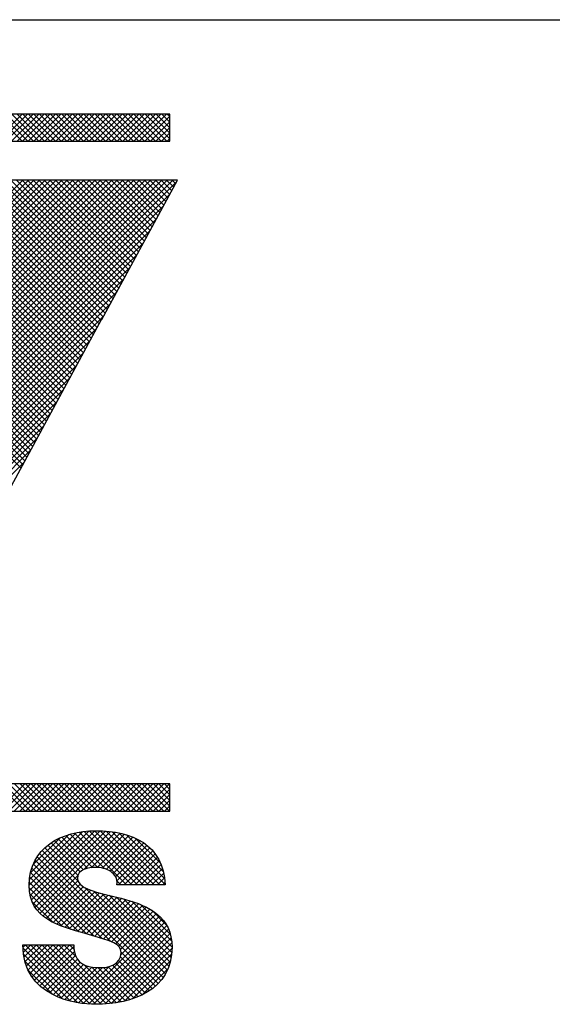
# Model space of a CAD drawing. Extents: x 0 to 115, y 0 to 74.
# Drawn here: x 73 to 74, y 36 to 37 of the extents above; entities that cross this region are included whole.
import ezdxf
from ezdxf.enums import TextEntityAlignment as Align

# ---------------------------------------------------------------- set-up
doc = ezdxf.new("R2010")
doc.units = 0
doc.header["$LTSCALE"] = 0.25
doc.header["$MEASUREMENT"] = 0
doc.layers.add('FORMAT SHEET 2', color=6, linetype='CONTINUOUS')
doc.styles.add('RD25', font='ROMAND.shx', dxfattribs={"height": 0.25})
doc.styles.add('RS10', font='ROMANS.shx', dxfattribs={"height": 0.1})

# ---------------------------------------------------------------- blocks, each defined once
blk = doc.blocks.new('SHEET 2')
at = {"layer": 'FORMAT SHEET 2', "color": 6}
blk.add_line((26.965, 3.82), (33.34, 3.82), dxfattribs=at)
at = {"layer": 'FORMAT SHEET 2', "color": 11}
for p, q in [((31.06202, 3.72336), (31.08366, 3.745)), ((31.08383, 3.72336), (31.06219, 3.745)), ((31.06644, 3.72336), (31.08808, 3.745)), ((31.08825, 3.72336), (31.06661, 3.745)), ((31.07086, 3.72336), (31.0925, 3.745)), ((31.09267, 3.72336), (31.07103, 3.745)), ((31.07528, 3.72336), (31.09691, 3.745)), ((31.09709, 3.72336), (31.07545, 3.745)), ((31.0797, 3.72336), (31.10133, 3.745)), ((31.10151, 3.72336), (31.07987, 3.745)), ((31.08412, 3.72336), (31.10575, 3.745)), ((31.10592, 3.72336), (31.08429, 3.745)), ((31.08854, 3.72336), (31.11017, 3.745)), ((31.11034, 3.72336), (31.08871, 3.745)), ((31.09296, 3.72336), (31.11459, 3.745)), ((31.11476, 3.72336), (31.09313, 3.745)), ((31.09738, 3.72336), (31.11901, 3.745)), ((31.11918, 3.72336), (31.09755, 3.745)), ((31.10179, 3.72336), (31.12343, 3.745)), ((31.1236, 3.72336), (31.10197, 3.745)), ((31.10621, 3.72336), (31.12785, 3.745)), ((31.12802, 3.72336), (31.10639, 3.745)), ((31.11063, 3.72336), (31.13227, 3.745)), ((31.13244, 3.72336), (31.1108, 3.745)), ((31.11505, 3.72336), (31.13669, 3.745)), ((31.13686, 3.72336), (31.11522, 3.745)), ((31.11947, 3.72336), (31.14111, 3.745)), ((31.14128, 3.72336), (31.11964, 3.745)), ((31.12389, 3.72336), (31.14553, 3.745)), ((31.1457, 3.72336), (31.12406, 3.745)), ((31.12831, 3.72336), (31.14995, 3.745)), ((31.15012, 3.72336), (31.12848, 3.745)), ((31.13273, 3.72336), (31.15437, 3.745)), ((31.15454, 3.72336), (31.1329, 3.745)), ((31.13715, 3.72336), (31.15879, 3.745)), ((31.15896, 3.72336), (31.13732, 3.745)), ((31.14157, 3.72336), (31.16321, 3.745)), ((31.16338, 3.72336), (31.14174, 3.745)), ((31.14599, 3.72336), (31.16763, 3.745)), ((31.1678, 3.72336), (31.14616, 3.745)), ((31.15041, 3.72336), (31.17204, 3.745)), ((31.17222, 3.72336), (31.15058, 3.745)), ((31.15483, 3.72336), (31.17646, 3.745)), ((31.17664, 3.72336), (31.155, 3.745)), ((31.15925, 3.72336), (31.18088, 3.745)), ((31.18105, 3.72336), (31.15942, 3.745)), ((31.16367, 3.72336), (31.1853, 3.745)), ((31.18547, 3.72336), (31.16384, 3.745)), ((31.16809, 3.72336), (31.18972, 3.745)), ((31.18989, 3.72336), (31.16826, 3.745)), ((31.17251, 3.72336), (31.19414, 3.745)), ((31.19431, 3.72336), (31.17268, 3.745)), ((31.17692, 3.72336), (31.19856, 3.745)), ((31.19873, 3.72336), (31.1771, 3.745)), ((31.18134, 3.72336), (31.2012, 3.74322)), ((31.2012, 3.72531), (31.18152, 3.745)), ((31.2012, 3.72973), (31.18593, 3.745)), ((31.2012, 3.73415), (31.19035, 3.745)), ((31.2012, 3.73857), (31.19477, 3.745)), ((31.2012, 3.74299), (31.19919, 3.745)), ((31.18576, 3.72336), (31.2012, 3.7388)), ((31.19018, 3.72336), (31.2012, 3.73438)), ((31.1946, 3.72336), (31.2012, 3.72996)), ((31.19902, 3.72336), (31.2012, 3.72555)), ((30.85658, 3.46489), (31.08426, 3.69257)), ((30.85812, 3.46201), (31.08868, 3.69257)), ((30.85966, 3.45913), (31.0931, 3.69257)), ((30.86119, 3.45625), (31.09752, 3.69257)), ((30.86273, 3.45336), (31.10194, 3.69257)), ((30.86427, 3.45048), (31.10635, 3.69257)), ((30.86581, 3.4476), (31.11077, 3.69257)), ((30.86734, 3.44472), (31.11519, 3.69257)), ((30.86888, 3.44184), (31.11961, 3.69257)), ((30.87042, 3.43896), (31.12403, 3.69257)), ((30.87196, 3.43607), (31.12845, 3.69257)), ((30.87349, 3.43319), (31.13287, 3.69257)), ((30.87503, 3.43031), (31.13729, 3.69257)), ((30.87657, 3.42743), (31.14171, 3.69257)), ((30.87811, 3.42455), (31.14613, 3.69257)), ((30.87965, 3.42166), (31.15055, 3.69257)), ((30.88118, 3.41878), (31.15497, 3.69257)), ((30.88272, 3.4159), (31.15939, 3.69257)), ((30.88337, 3.41213), (31.16381, 3.69257)), ((30.88337, 3.40771), (31.16823, 3.69257)), ((30.88337, 3.40329), (31.17265, 3.69257)), ((30.88337, 3.39888), (31.17707, 3.69257)), ((30.88337, 3.39446), (31.18148, 3.69257)), ((30.88337, 3.39004), (31.1859, 3.69257)), ((30.88337, 3.38562), (31.19032, 3.69257)), ((30.88337, 3.3812), (31.19474, 3.69257)), ((30.88337, 3.37678), (31.19916, 3.69257)), ((30.88337, 3.37236), (31.20358, 3.69257)), ((30.88337, 3.36794), (31.20652, 3.69109)), ((31.14039, 3.56957), (31.02109, 3.68887)), ((31.14195, 3.57243), (31.02253, 3.69185)), ((31.14351, 3.5753), (31.02623, 3.69257)), ((31.14506, 3.57816), (31.03065, 3.69257)), ((31.14662, 3.58102), (31.03507, 3.69257)), ((31.14824, 3.58382), (31.03949, 3.69257)), ((31.1498, 3.58668), (31.04391, 3.69257)), ((31.15135, 3.58955), (31.04833, 3.69257)), ((31.15291, 3.59241), (31.05275, 3.69257)), ((31.15446, 3.59527), (31.05717, 3.69257)), ((31.15602, 3.59814), (31.06159, 3.69257)), ((31.15758, 3.601), (31.06601, 3.69257)), ((31.15913, 3.60386), (31.07043, 3.69257)), ((31.16069, 3.60673), (31.07485, 3.69257)), ((31.16224, 3.60959), (31.07927, 3.69257)), ((31.1638, 3.61246), (31.08369, 3.69257)), ((31.16536, 3.61532), (31.08811, 3.69257)), ((31.16691, 3.61818), (31.09253, 3.69257)), ((31.16847, 3.62105), (31.09695, 3.69257)), ((31.17002, 3.62391), (31.10136, 3.69257)), ((31.17158, 3.62677), (31.10578, 3.69257)), ((31.17313, 3.62964), (31.1102, 3.69257)), ((31.17469, 3.6325), (31.11462, 3.69257)), ((31.17625, 3.63536), (31.11904, 3.69257)), ((31.1778, 3.63823), (31.12346, 3.69257)), ((31.17936, 3.64109), (31.12788, 3.69257)), ((31.18091, 3.64396), (31.1323, 3.69257)), ((31.18247, 3.64682), (31.13672, 3.69257)), ((31.18403, 3.64968), (31.14114, 3.69257)), ((31.18558, 3.65255), (31.14556, 3.69257)), ((31.18714, 3.65541), (31.14998, 3.69257)), ((31.18869, 3.65827), (31.1544, 3.69257)), ((31.19025, 3.66114), (31.15882, 3.69257)), ((31.1918, 3.664), (31.16324, 3.69257)), ((31.19336, 3.66686), (31.16766, 3.69257)), ((31.19492, 3.66973), (31.17208, 3.69257)), ((31.19647, 3.67259), (31.17649, 3.69257)), ((31.19803, 3.67545), (31.18091, 3.69257)), ((31.19958, 3.67832), (31.18533, 3.69257)), ((31.20114, 3.68118), (31.18975, 3.69257)), ((31.20269, 3.68405), (31.19417, 3.69257)), ((31.20425, 3.68691), (31.19859, 3.69257)), ((31.20581, 3.68977), (31.20301, 3.69257)), ((30.88337, 3.36352), (31.20126, 3.68141)), ((31.13572, 3.56098), (31.01678, 3.67993)), ((31.13728, 3.56385), (31.01822, 3.68291)), ((31.13884, 3.56671), (31.01966, 3.68589)), ((30.88337, 3.3591), (31.19601, 3.67173)), ((31.13105, 3.5524), (31.01246, 3.67099)), ((31.13261, 3.55526), (31.0139, 3.67397)), ((31.13416, 3.55812), (31.01534, 3.67695)), ((31.12794, 3.54667), (31.00958, 3.66502)), ((31.12949, 3.54954), (31.01102, 3.668)), ((30.88337, 3.35468), (31.19075, 3.66206)), ((31.12326, 3.53809), (31.00527, 3.65608)), ((31.12482, 3.54095), (31.00671, 3.65906)), ((31.12638, 3.54381), (31.00815, 3.66204)), ((30.88337, 3.35026), (31.18549, 3.65238)), ((31.11859, 3.5295), (31.00095, 3.64714)), ((31.12015, 3.53236), (31.00239, 3.65012)), ((31.12171, 3.53522), (31.00383, 3.6531)), ((30.88337, 3.34584), (31.18023, 3.6427)), ((31.11548, 3.52377), (30.99808, 3.64118)), ((31.11704, 3.52664), (30.99951, 3.64416)), ((30.88337, 3.34142), (31.17498, 3.63303)), ((31.11081, 3.51519), (30.99376, 3.63224)), ((31.11236, 3.51805), (30.9952, 3.63522)), ((31.11392, 3.52091), (30.99664, 3.6382)), ((31.10769, 3.50946), (30.99088, 3.62627)), ((31.10925, 3.51232), (30.99232, 3.62925)), ((30.88337, 3.337), (31.16972, 3.62335)), ((31.10302, 3.50088), (30.98657, 3.61733)), ((31.10458, 3.50374), (30.988, 3.62031)), ((31.10614, 3.5066), (30.98944, 3.62329)), ((30.88337, 3.33258), (31.16446, 3.61367)), ((31.09842, 3.49222), (30.98225, 3.60839)), ((31.09991, 3.49515), (30.98369, 3.61137)), ((31.10147, 3.49801), (30.98513, 3.61435)), ((30.88337, 3.32816), (31.1592, 3.604)), ((31.0953, 3.4865), (30.97937, 3.60243)), ((31.09686, 3.48936), (30.98081, 3.60541)), ((30.88337, 3.32374), (31.15395, 3.59432)), ((31.09062, 3.47792), (30.97506, 3.59349)), ((31.09218, 3.48078), (30.9765, 3.59647)), ((31.09374, 3.48364), (30.97793, 3.59945)), ((30.88337, 3.31933), (31.14869, 3.58464)), ((31.08594, 3.46934), (30.97074, 3.58454)), ((31.0875, 3.4722), (30.97218, 3.58752)), ((31.08906, 3.47506), (30.97362, 3.5905)), ((31.08282, 3.46362), (30.96777, 3.57867)), ((31.08438, 3.46648), (30.96921, 3.58165)), ((30.88337, 3.31491), (31.1432, 3.57474)), ((30.88337, 3.31049), (31.13793, 3.56504)), ((30.88337, 3.30607), (31.13266, 3.55535)), ((30.88337, 3.30165), (31.12739, 3.54566)), ((30.88337, 3.29723), (31.12211, 3.53597)), ((30.88337, 3.29281), (31.11684, 3.52628)), ((30.88337, 3.28839), (31.11157, 3.51659)), ((30.88337, 3.28397), (31.1063, 3.5069)), ((30.88337, 3.27955), (31.10103, 3.4972)), ((30.88337, 3.27513), (31.09597, 3.48773)), ((30.88337, 3.27071), (31.09067, 3.47801)), ((30.88337, 3.26629), (31.08537, 3.46829)), ((31.06424, 3.19084), (31.08589, 3.21248)), ((31.08602, 3.19084), (31.06438, 3.21248)), ((31.06866, 3.19084), (31.09031, 3.21248)), ((31.09044, 3.19084), (31.0688, 3.21248)), ((31.07308, 3.19084), (31.09473, 3.21248)), ((31.09486, 3.19084), (31.07322, 3.21248)), ((31.0775, 3.19084), (31.09915, 3.21248)), ((31.09928, 3.19084), (31.07764, 3.21248)), ((31.08192, 3.19084), (31.10357, 3.21248)), ((31.1037, 3.19084), (31.08206, 3.21248)), ((31.08634, 3.19084), (31.10799, 3.21248)), ((31.10812, 3.19084), (31.08647, 3.21248)), ((31.09076, 3.19084), (31.11241, 3.21248)), ((31.11254, 3.19084), (31.09089, 3.21248)), ((31.09518, 3.19084), (31.11682, 3.21248)), ((31.11696, 3.19084), (31.09531, 3.21248)), ((31.0996, 3.19084), (31.12124, 3.21248)), ((31.12138, 3.19084), (31.09973, 3.21248)), ((31.10402, 3.19084), (31.12566, 3.21248)), ((31.1258, 3.19084), (31.10415, 3.21248)), ((31.10844, 3.19084), (31.13008, 3.21248)), ((31.13022, 3.19084), (31.10857, 3.21248)), ((31.11286, 3.19084), (31.1345, 3.21248)), ((31.13464, 3.19084), (31.11299, 3.21248)), ((31.11728, 3.19084), (31.13892, 3.21248)), ((31.13906, 3.19084), (31.11741, 3.21248)), ((31.1217, 3.19084), (31.14334, 3.21248)), ((31.14347, 3.19084), (31.12183, 3.21248)), ((31.12612, 3.19084), (31.14776, 3.21248)), ((31.14789, 3.19084), (31.12625, 3.21248)), ((31.13054, 3.19084), (31.15218, 3.21248)), ((31.15231, 3.19084), (31.13067, 3.21248)), ((31.13496, 3.19084), (31.1566, 3.21248)), ((31.15673, 3.19084), (31.13509, 3.21248)), ((31.13937, 3.19084), (31.16102, 3.21248)), ((31.16115, 3.19084), (31.13951, 3.21248)), ((31.14379, 3.19084), (31.16544, 3.21248)), ((31.16557, 3.19084), (31.14393, 3.21248)), ((31.14821, 3.19084), (31.16986, 3.21248)), ((31.16999, 3.19084), (31.14835, 3.21248)), ((31.15263, 3.19084), (31.17428, 3.21248)), ((31.17441, 3.19084), (31.15277, 3.21248)), ((31.15705, 3.19084), (31.1787, 3.21248)), ((31.17883, 3.19084), (31.15719, 3.21248)), ((31.16147, 3.19084), (31.18312, 3.21248)), ((31.18325, 3.19084), (31.16161, 3.21248)), ((31.16589, 3.19084), (31.18754, 3.21248)), ((31.18767, 3.19084), (31.16602, 3.21248)), ((31.17031, 3.19084), (31.19195, 3.21248)), ((31.19209, 3.19084), (31.17044, 3.21248)), ((31.17473, 3.19084), (31.19637, 3.21248)), ((31.19651, 3.19084), (31.17486, 3.21248)), ((31.17915, 3.19084), (31.20079, 3.21248)), ((31.20093, 3.19084), (31.17928, 3.21248)), ((31.2012, 3.19498), (31.1837, 3.21248)), ((31.2012, 3.1994), (31.18812, 3.21248)), ((31.2012, 3.20382), (31.19254, 3.21248)), ((31.2012, 3.20824), (31.19696, 3.21248)), ((31.18357, 3.19084), (31.2012, 3.20847)), ((31.18799, 3.19084), (31.2012, 3.20405)), ((31.19241, 3.19084), (31.2012, 3.19963)), ((31.19683, 3.19084), (31.2012, 3.19522)), ((31.08931, 3.13194), (31.13202, 3.17464)), ((31.08951, 3.12772), (31.13692, 3.17513)), ((31.08954, 3.13658), (31.1267, 3.17375)), ((31.09011, 3.1239), (31.14152, 3.17531)), ((31.09035, 3.14182), (31.12077, 3.17223)), ((31.09107, 3.12044), (31.14589, 3.17526)), ((31.09236, 3.11731), (31.15009, 3.17504)), ((31.09395, 3.11448), (31.15412, 3.17465)), ((31.09581, 3.11192), (31.15799, 3.1741)), ((31.13964, 3.14606), (31.1154, 3.1703)), ((31.14401, 3.14611), (31.1186, 3.17152)), ((31.14936, 3.14517), (31.12196, 3.17258)), ((31.16662, 3.13234), (31.12548, 3.17348)), ((31.17104, 3.13234), (31.12916, 3.17421)), ((31.13277, 3.14446), (31.1617, 3.17339)), ((31.17546, 3.13234), (31.13303, 3.17477)), ((31.17988, 3.13234), (31.13708, 3.17514)), ((31.1387, 3.14597), (31.16524, 3.17251)), ((31.18429, 3.13234), (31.14133, 3.1753)), ((31.1433, 3.14615), (31.16863, 3.17148)), ((31.18871, 3.13234), (31.1458, 3.17526)), ((31.14726, 3.14569), (31.17184, 3.17028)), ((31.19313, 3.13234), (31.15047, 3.17501)), ((31.19738, 3.13252), (31.15541, 3.17449)), ((31.197, 3.13731), (31.16072, 3.17359)), ((31.19605, 3.14268), (31.16661, 3.17212)), ((31.09231, 3.1482), (31.11365, 3.16954)), ((31.12811, 3.13991), (31.10419, 3.16383)), ((31.12987, 3.14257), (31.10675, 3.16569)), ((31.13252, 3.14434), (31.10948, 3.16738)), ((31.13581, 3.14547), (31.11236, 3.16892)), ((31.15071, 3.14472), (31.1749, 3.16891)), ((31.15366, 3.14325), (31.17778, 3.16737)), ((31.15615, 3.14132), (31.18049, 3.16567)), ((31.15806, 3.13881), (31.18303, 3.16379)), ((31.19397, 3.14919), (31.17366, 3.16949)), ((31.1941, 3.05625), (31.09569, 3.15465)), ((31.196, 3.05876), (31.09754, 3.15722)), ((31.19771, 3.06148), (31.09958, 3.1596)), ((31.12806, 3.13555), (31.1018, 3.1618)), ((31.1591, 3.13543), (31.18539, 3.16172)), ((31.16043, 3.13234), (31.18756, 3.15947)), ((31.16485, 3.13234), (31.18954, 3.15703)), ((31.16927, 3.13234), (31.19132, 3.15439)), ((31.15424, 3.08727), (31.09261, 3.1489)), ((31.19201, 3.05392), (31.09404, 3.15188)), ((31.17368, 3.13234), (31.19289, 3.15155)), ((31.1781, 3.13234), (31.19425, 3.14849)), ((31.13491, 3.09334), (31.08976, 3.13849)), ((31.14111, 3.09156), (31.09044, 3.14222)), ((31.14743, 3.08965), (31.0914, 3.14569)), ((31.09792, 3.10961), (31.12805, 3.13974)), ((31.18252, 3.13234), (31.19538, 3.1452)), ((31.18694, 3.13234), (31.19628, 3.14168)), ((31.12875, 3.09508), (31.08938, 3.13445)), ((31.10025, 3.10752), (31.12812, 3.13539)), ((31.10279, 3.10564), (31.12988, 3.13273)), ((31.1055, 3.10393), (31.13236, 3.13079)), ((31.1622, 3.13234), (31.1591, 3.13544)), ((31.19136, 3.13234), (31.19693, 3.1379)), ((31.19578, 3.13234), (31.19731, 3.13387)), ((31.12248, 3.09693), (31.08935, 3.13006)), ((31.11581, 3.09918), (31.08987, 3.12512)), ((31.10837, 3.10238), (31.13525, 3.12926)), ((31.11138, 3.10097), (31.1384, 3.128)), ((31.1145, 3.09968), (31.14173, 3.1269)), ((31.11773, 3.09849), (31.14517, 3.12593)), ((31.12105, 3.09738), (31.14868, 3.12502)), ((31.12442, 3.09634), (31.15223, 3.12415)), ((31.12784, 3.09534), (31.1558, 3.12329)), ((31.1992, 3.0644), (31.13345, 3.13015)), ((31.20048, 3.06755), (31.14084, 3.12718)), ((31.20151, 3.07094), (31.14699, 3.12545)), ((31.20227, 3.07459), (31.15286, 3.124)), ((31.10801, 3.10256), (31.09164, 3.11893)), ((31.13129, 3.09436), (31.15935, 3.12242)), ((31.13473, 3.09339), (31.16287, 3.12153)), ((31.13817, 3.09241), (31.16635, 3.12059)), ((31.1416, 3.09141), (31.16977, 3.11958)), ((31.145, 3.0904), (31.1731, 3.1185)), ((31.14837, 3.08935), (31.17634, 3.11731)), ((31.15168, 3.08824), (31.17946, 3.11602)), ((31.20275, 3.07853), (31.1587, 3.12259)), ((31.20292, 3.08278), (31.16464, 3.12106)), ((31.20267, 3.08745), (31.17089, 3.11923)), ((31.20166, 3.09288), (31.17781, 3.11672)), ((31.15487, 3.08701), (31.18247, 3.11461)), ((31.15784, 3.08556), (31.18533, 3.11306)), ((31.16037, 3.08368), (31.18805, 3.11135)), ((31.16203, 3.08092), (31.1906, 3.10948)), ((31.16222, 3.07668), (31.19296, 3.10743)), ((31.19855, 3.1004), (31.18677, 3.11218)), ((31.1285, 3.03855), (31.19513, 3.10517)), ((31.13236, 3.03799), (31.19708, 3.1027)), ((31.13638, 3.03759), (31.19879, 3.09999)), ((31.1406, 3.03738), (31.20024, 3.09702)), ((31.14504, 3.0374), (31.20141, 3.09377)), ((31.0842, 3.08264), (31.08633, 3.08476)), ((31.08453, 3.07855), (31.09075, 3.08476)), ((31.08513, 3.07473), (31.09517, 3.08476)), ((31.08599, 3.07116), (31.09959, 3.08476)), ((31.13287, 3.03793), (31.08603, 3.08476)), ((31.08707, 3.06783), (31.10401, 3.08476)), ((31.08838, 3.06471), (31.10843, 3.08476)), ((31.08989, 3.06181), (31.11285, 3.08476)), ((31.13772, 3.0375), (31.09045, 3.08476)), ((31.09161, 3.0591), (31.11727, 3.08476)), ((31.0935, 3.05658), (31.12169, 3.08476)), ((31.14227, 3.03736), (31.09487, 3.08476)), ((31.1466, 3.03745), (31.09929, 3.08476)), ((31.15077, 3.0377), (31.10371, 3.08476)), ((31.1548, 3.03809), (31.10813, 3.08476)), ((31.15868, 3.03863), (31.11255, 3.08476)), ((31.1266, 3.07513), (31.11697, 3.08476)), ((31.12495, 3.0812), (31.12139, 3.08476)), ((31.14967, 3.03762), (31.20226, 3.09021)), ((31.15454, 3.03806), (31.20278, 3.0863)), ((31.12769, 3.03869), (31.08423, 3.08215)), ((31.12206, 3.03989), (31.0847, 3.07725)), ((31.09558, 3.05423), (31.12476, 3.08341)), ((31.09782, 3.05206), (31.12523, 3.07947)), ((31.10023, 3.05004), (31.12622, 3.07604)), ((31.15969, 3.0388), (31.20291, 3.08202)), ((31.18974, 3.05177), (31.16233, 3.07918)), ((31.16524, 3.03993), (31.20264, 3.07733)), ((31.11574, 3.04179), (31.08584, 3.0717)), ((31.10279, 3.04819), (31.12775, 3.07314)), ((31.1055, 3.04648), (31.12986, 3.07084)), ((31.10836, 3.04492), (31.13251, 3.06907)), ((31.16242, 3.03931), (31.13281, 3.06892)), ((31.17906, 3.04477), (31.15547, 3.06836)), ((31.18196, 3.04629), (31.15826, 3.06998)), ((31.18471, 3.04796), (31.16046, 3.07221)), ((31.1873, 3.04978), (31.1619, 3.07518)), ((31.17141, 3.04168), (31.20177, 3.07204)), ((31.10801, 3.0451), (31.08836, 3.06476)), ((31.11137, 3.04351), (31.13565, 3.06779)), ((31.11452, 3.04224), (31.13925, 3.06697)), ((31.1178, 3.0411), (31.14326, 3.06656)), ((31.12123, 3.04011), (31.1477, 3.06658)), ((31.12479, 3.03926), (31.15302, 3.06748)), ((31.16603, 3.04012), (31.13917, 3.06698)), ((31.16949, 3.04108), (31.14404, 3.06653)), ((31.17282, 3.04217), (31.14836, 3.06663)), ((31.17601, 3.0434), (31.15215, 3.06726)), ((31.1788, 3.04465), (31.19971, 3.06556))]:
    blk.add_line(p, q, dxfattribs=at)
for points in [[(31.2012, 3.745), (31.2012, 3.745), (29.1038, 3.745), (29.1038, 3.745)], [(31.2012, 3.72336), (31.2012, 3.72336), (31.2012, 3.745), (31.2012, 3.745)], [(29.1038, 3.72336), (29.1038, 3.72336), (31.2012, 3.72336), (31.2012, 3.72336)], [(31.20733, 3.69257), (31.20733, 3.69257), (31.02288, 3.69257), (31.02288, 3.69257)], [(31.14702, 3.58158), (31.14702, 3.58158), (31.20733, 3.69257), (31.20733, 3.69257)], [(31.09981, 3.49497), (31.09981, 3.49497), (31.14692, 3.58158), (31.14692, 3.58158)], [(31.14692, 3.58158), (31.14692, 3.58158), (31.14702, 3.58158), (31.14702, 3.58158)], [(31.05567, 3.41384), (31.05567, 3.41384), (31.09992, 3.49497), (31.09992, 3.49497)], [(31.09992, 3.49497), (31.09992, 3.49497), (31.09981, 3.49497), (31.09981, 3.49497)], [(31.2012, 3.21248), (31.2012, 3.21248), (29.1038, 3.21248), (29.1038, 3.21248)], [(31.2012, 3.19084), (31.2012, 3.19084), (31.2012, 3.21248), (31.2012, 3.21248)], [(29.1038, 3.19084), (29.1038, 3.19084), (31.2012, 3.19084), (31.2012, 3.19084)], [(31.15902, 3.13234), (31.15976, 3.13732), (31.15755, 3.14064), (31.15423, 3.14285)], [(31.12768, 3.13732), (31.12841, 3.12791), (31.14722, 3.12589), (31.16585, 3.12073)], [(31.19738, 3.13234), (31.19738, 3.13234), (31.15902, 3.13234), (31.15902, 3.13234)], [(31.08415, 3.08476), (31.08415, 3.08476), (31.12473, 3.08476), (31.12473, 3.08476)], [(31.12473, 3.08476), (31.12473, 3.08145), (31.12527, 3.07849), (31.1262, 3.07609)]]:
    blk.add_open_spline(points, degree=3, dxfattribs=at)
for points, knots in [([(31.13394, 3.09361), (31.11311, 3.09951), (31.08931, 3.10523), (31.08931, 3.13179), (31.08931, 3.13179), (31.08931, 3.16222), (31.11532, 3.17531), (31.14243, 3.17531), (31.14243, 3.17531), (31.17101, 3.17531), (31.19628, 3.16443), (31.19738, 3.13234)], [0.25, 0.25, 0.25, 0.25, 0.3125, 0.3125, 0.3125, 0.3125, 0.375, 0.375, 0.375, 0.375, 0.4375, 0.4375, 0.4375, 0.4375]), ([(31.15423, 3.14285), (31.15091, 3.14525), (31.1463, 3.14617), (31.14224, 3.14617), (31.14224, 3.14617), (31.13671, 3.14617), (31.12768, 3.1447), (31.12768, 3.13732)], [0.5625, 0.5625, 0.5625, 0.5625, 0.625, 0.625, 0.625, 0.625, 0.6875, 0.6875, 0.6875, 0.6875]), ([(31.16585, 3.12073), (31.18447, 3.11556), (31.20292, 3.10689), (31.20292, 3.08273), (31.20292, 3.08273), (31.20292, 3.04843), (31.17138, 3.03736), (31.14206, 3.03736), (31.14206, 3.03736), (31.12712, 3.03736), (31.08452, 3.04272), (31.08415, 3.08476)], [0.75, 0.75, 0.75, 0.75, 0.8125, 0.8125, 0.8125, 0.8125, 0.875, 0.875, 0.875, 0.875, 0.9375, 0.9375, 0.9375, 0.9375]), ([(31.1262, 3.07609), (31.12915, 3.06816), (31.138, 3.06651), (31.14556, 3.06651), (31.14556, 3.06651), (31.1522, 3.06651), (31.16235, 3.06871), (31.16235, 3.07849), (31.16235, 3.07849), (31.16235, 3.08531), (31.15663, 3.08716), (31.13394, 3.09361)], [0.0625, 0.0625, 0.0625, 0.0625, 0.125, 0.125, 0.125, 0.125, 0.1875, 0.1875, 0.1875, 0.1875, 0.25, 0.25, 0.25, 0.25])]:
    blk.add_open_spline(points, degree=3, knots=knots, dxfattribs=at)
at = {"layer": 'FORMAT SHEET 2', "color": 7, "style": 'RD25'}
for tag, p in [('DRAWING_NAME', (30.1525, 2.488)), ('DRAWING_NAME', (30.1525, 2.0332)), ('NUMBER', (30.69, 1.2538)), ('REV', (32.89, 1.2538))]:
    blk.add_attdef(tag, text='', height=0.25, dxfattribs=at).set_placement(p, align=Align.MIDDLE)
at = {"layer": 'FORMAT SHEET 2', "color": 1, "style": 'RS10'}
blk.add_attdef('XX', text='', height=0.1, dxfattribs=at).set_placement((32.91012, 0.8298), align=Align.MIDDLE)
for tag, p in [('FILE', (28.9205, 0.78106)), ('2', (32.31136, 0.7771))]:
    blk.add_attdef(tag, text='', height=0.1, dxfattribs=at).set_placement(p, align=Align.RIGHT)
blk.add_attdef('SCALE', text='', height=0.1, dxfattribs=at).set_placement((30.3066, 0.8298), align=Align.MIDDLE_LEFT)

msp = doc.modelspace()

# ---------------------------------------------------------------- block references
at = {"layer": 'FORMAT SHEET 2', "xscale": 1.125, "yscale": 1.125, "zscale": 1.125}
msp.add_blockref('SHEET 2', (38.25, 33), dxfattribs=at)

doc.saveas('drawing.dxf')
